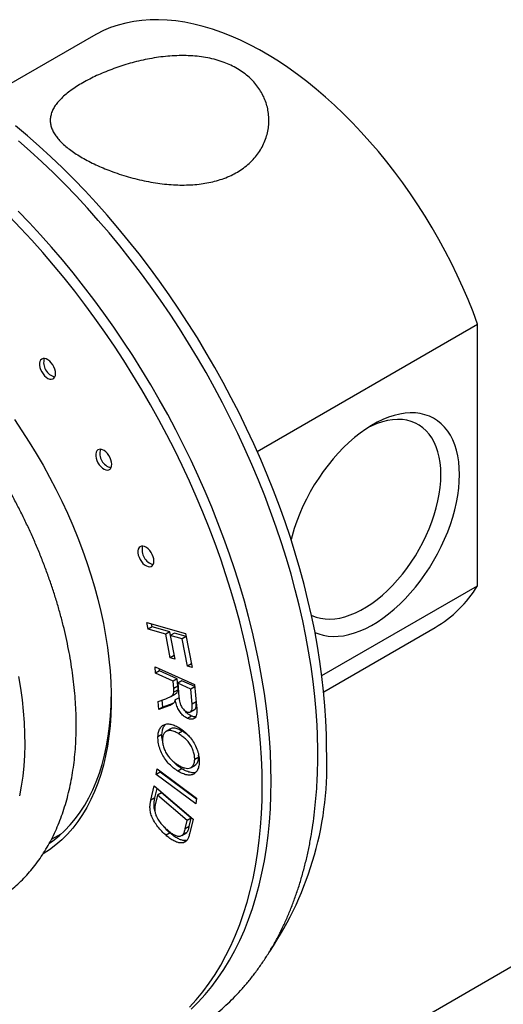
# Model space of a CAD drawing. Units: millimetres. Extents: x 60 to 1236, y 76 to 1722.
# Drawn here: x 824 to 866, y 547 to 633 of the extents above; entities that cross this region are included whole.
import ezdxf

# ---------------------------------------------------------------- set-up
doc = ezdxf.new("R2010")
doc.units = ezdxf.units.MM
doc.header["$LTSCALE"] = 6

msp = doc.modelspace()

# ---------------------------------------------------------------- linework, layer by layer
at = {"color": 7, "linetype": 'Continuous', "lineweight": 25}
for p, q in [((830.173, 631.977), (820.397, 626.333)), ((844.554, 595.486), (863.911, 606.66)), ((863.911, 583.695), (863.911, 606.66)), ((850.232, 575.799), (863.911, 583.695)), ((834.86, 580.475), (838.267, 579.497)), ((834.973, 579.889), (834.86, 580.475)), ((835.327, 580.093), (834.973, 579.889)), ((835.327, 580.093), (835.276, 580.356)), ((836.874, 579.649), (835.327, 580.093)), ((850.394, 574.37), (860.171, 580.014)), ((836.521, 579.445), (834.973, 579.889)), ((836.874, 579.649), (836.521, 579.445)), ((836.922, 577.367), (836.521, 579.445)), ((836.935, 579.336), (836.874, 579.649)), ((837.277, 579.534), (836.923, 579.329)), ((836.923, 579.329), (837.325, 577.252)), ((837.978, 579.026), (836.923, 579.329)), ((838.317, 579.234), (837.277, 579.534)), ((838.32, 579.223), (837.978, 579.026)), ((838.267, 579.497), (838.845, 576.509)), ((838.443, 576.625), (837.978, 579.026)), ((837.264, 577.564), (836.922, 577.367)), ((835.578, 576.563), (839.05, 575.015)), ((835.63, 576.001), (835.578, 576.563)), ((837.325, 577.252), (836.922, 577.367)), ((838.784, 576.822), (838.443, 576.625)), ((838.845, 576.509), (838.443, 576.625)), ((835.984, 576.206), (835.63, 576.001)), ((837.172, 575.314), (835.63, 576.001)), ((835.984, 576.206), (835.967, 576.389)), ((837.526, 575.518), (835.984, 576.206)), ((837.526, 575.518), (837.172, 575.314)), ((837.233, 574.664), (837.172, 575.314)), ((837.587, 574.868), (837.233, 574.664)), ((837.587, 574.868), (837.526, 575.518)), ((837.924, 575.341), (837.57, 575.137)), ((837.57, 575.137), (837.683, 573.932)), ((838.718, 574.625), (837.57, 575.137)), ((839.067, 574.832), (837.924, 575.341)), ((839.067, 574.827), (838.718, 574.625)), ((839.05, 575.015), (839.225, 573.135)), ((908.874, 574.482), (779.508, 499.8)), ((836.979, 573.967), (837.332, 574.172)), ((837.599, 574.563), (837.245, 574.359)), ((838.844, 573.284), (838.718, 574.625)), ((835.861, 573.533), (836.531, 573.771)), ((835.926, 572.828), (835.861, 573.533)), ((836.802, 573.144), (835.926, 572.828)), ((836.28, 573.032), (836.221, 573.661)), ((837.156, 573.348), (836.28, 573.032)), ((837.156, 573.348), (836.802, 573.144)), ((837.692, 573.855), (837.362, 573.665)), ((839.193, 573.485), (838.844, 573.284)), ((836.28, 573.032), (835.926, 572.828)), ((838.772, 572.254), (838.419, 572.049)), ((838.687, 572.615), (839.041, 572.819)), ((836.19, 570.633), (835.837, 570.429)), ((836.918, 571.109), (836.565, 570.905)), ((837.987, 570.914), (837.634, 570.71)), ((839.417, 568.647), (839.406, 568.807)), ((838.74, 567.734), (839.094, 567.938)), ((839.417, 568.647), (839.064, 568.443)), ((835.691, 567.111), (835.755, 567.604)), ((836.044, 567.316), (835.691, 567.111)), ((839.162, 564.544), (835.691, 567.111)), ((835.755, 567.604), (839.227, 565.036)), ((836.044, 567.316), (836.053, 567.384)), ((839.218, 564.968), (836.044, 567.316)), ((837.944, 567.619), (837.591, 567.415)), ((835.214, 564.875), (835.516, 566.12)), ((835.516, 566.12), (838.922, 563.188)), ((835.568, 565.079), (835.767, 565.904)), ((835.807, 565.318), (835.628, 564.581)), ((836.16, 565.522), (835.807, 565.318)), ((838.41, 563.077), (835.807, 565.318)), ((838.763, 563.281), (836.16, 565.522)), ((835.568, 565.079), (835.214, 564.875)), ((839.227, 565.036), (839.162, 564.544)), ((838.234, 562.351), (838.41, 563.077)), ((838.763, 563.281), (838.41, 563.077)), ((838.587, 562.555), (838.763, 563.281)), ((838.922, 563.188), (838.634, 561.999)), ((826.479, 561.429), (827.332, 561.922)), ((836.899, 561.989), (836.545, 561.785)), ((837.941, 561.757), (838.295, 561.961)), ((838.374, 562.026), (838.021, 561.822)), ((838.587, 562.555), (838.234, 562.351)), ((838.284, 561.981), (838.374, 562.026)), ((838.29, 561.258), (838.07, 561.13))]:
    msp.add_line(p, q, dxfattribs=at)
at = {"color": 7, "linetype": 'Continuous', "lineweight": 25, "flags": 128}
for points in [[(863.911, 606.66), (863.505, 607.738), (863.07, 608.812), (862.608, 609.882), (862.119, 610.947), (861.603, 612.003), (861.062, 613.051), (860.497, 614.087), (859.907, 615.111), (859.295, 616.12), (858.661, 617.114), (858.006, 618.091), (857.331, 619.049), (856.637, 619.987), (855.926, 620.903), (855.198, 621.796), (854.454, 622.664), (853.696, 623.506), (852.924, 624.322), (852.141, 625.109), (851.347, 625.866), (850.543, 626.593), (849.731, 627.287), (848.912, 627.949), (848.087, 628.577), (847.257, 629.169), (846.424, 629.726), (845.59, 630.245), (844.755, 630.728), (843.92, 631.172), (843.087, 631.576), (842.258, 631.942), (841.433, 632.266), (840.614, 632.551), (839.801, 632.794), (838.998, 632.995), (838.203, 633.155), (837.42, 633.272), (836.649, 633.347), (835.891, 633.38), (835.147, 633.371), (834.419, 633.318), (833.707, 633.224), (833.013, 633.087), (832.338, 632.909), (831.683, 632.688), (831.049, 632.426), (830.437, 632.123), (830.173, 631.977)], [(850.652, 569.359), (850.636, 570.6), (850.586, 571.859), (850.504, 573.135), (850.388, 574.427), (850.24, 575.732), (850.06, 577.051), (849.846, 578.381), (849.601, 579.722), (849.323, 581.072), (849.014, 582.429), (848.674, 583.794), (848.302, 585.163), (847.899, 586.536), (847.466, 587.912), (847.003, 589.29), (846.511, 590.667), (845.989, 592.043), (845.439, 593.416), (844.861, 594.785), (844.256, 596.149), (843.623, 597.506), (842.965, 598.856), (842.28, 600.196), (841.571, 601.526), (840.837, 602.844), (840.08, 604.149), (839.3, 605.439), (838.497, 606.715), (837.673, 607.973), (836.829, 609.214), (835.965, 610.435), (835.082, 611.636), (834.181, 612.816), (833.262, 613.973), (832.328, 615.107), (831.377, 616.216), (830.412, 617.298), (829.434, 618.355), (828.443, 619.383), (827.44, 620.382), (826.426, 621.352), (825.403, 622.29), (824.371, 623.197), (823.33, 624.072)], [(849.843, 570.64), (849.808, 571.41), (849.726, 572.686), (849.611, 573.978), (849.462, 575.283), (849.282, 576.602), (849.069, 577.932), (848.823, 579.273), (848.546, 580.623), (848.236, 581.98), (847.896, 583.345), (847.524, 584.714), (847.121, 586.087), (846.688, 587.463), (846.226, 588.841), (845.733, 590.218), (845.212, 591.594), (844.662, 592.967), (844.083, 594.336), (843.478, 595.7), (842.845, 597.057), (842.187, 598.407), (841.502, 599.747), (840.793, 601.077), (840.059, 602.395), (839.302, 603.7), (838.522, 604.99), (837.719, 606.266), (836.896, 607.524), (836.051, 608.765), (835.187, 609.986), (834.304, 611.187), (833.403, 612.367), (832.484, 613.524), (831.55, 614.658), (830.599, 615.767), (829.635, 616.849), (828.656, 617.906), (827.665, 618.934), (826.662, 619.933), (825.649, 620.903), (824.625, 621.841), (823.593, 622.748)], [(845.773, 566.542), (845.757, 567.784), (845.707, 569.043), (845.625, 570.319), (845.509, 571.61), (845.361, 572.916), (845.181, 574.234), (844.967, 575.565), (844.722, 576.905), (844.444, 578.255), (844.135, 579.613), (843.795, 580.977), (843.423, 582.346), (843.02, 583.72), (842.587, 585.096), (842.124, 586.473), (841.632, 587.85), (841.11, 589.226), (840.56, 590.599), (839.982, 591.968), (839.377, 593.332), (838.744, 594.69), (838.086, 596.039), (837.401, 597.379), (836.692, 598.709), (835.958, 600.027), (835.201, 601.332), (834.42, 602.623), (833.618, 603.898), (832.794, 605.157), (831.95, 606.397), (831.086, 607.619), (830.203, 608.82), (829.302, 610), (828.383, 611.157), (827.448, 612.29), (826.498, 613.399), (825.533, 614.482), (824.555, 615.538), (823.564, 616.566)], [(844.995, 566.093), (844.979, 567.335), (844.929, 568.594), (844.847, 569.87), (844.732, 571.161), (844.583, 572.467), (844.403, 573.785), (844.189, 575.116), (843.944, 576.456), (843.667, 577.806), (843.357, 579.164), (843.017, 580.528), (842.645, 581.897), (842.242, 583.271), (841.809, 584.647), (841.346, 586.024), (840.854, 587.401), (840.333, 588.777), (839.783, 590.15), (839.204, 591.519), (838.599, 592.883), (837.966, 594.241), (837.308, 595.59), (836.623, 596.93), (835.914, 598.26), (835.18, 599.578), (834.423, 600.883), (833.643, 602.174), (832.84, 603.449), (832.017, 604.708), (831.172, 605.948), (830.308, 607.17), (829.425, 608.371), (828.524, 609.551), (827.605, 610.708), (826.671, 611.841), (825.72, 612.95), (824.756, 614.033), (823.777, 615.089), (822.786, 616.117)], [(826.846, 602.322), (826.829, 602.507), (826.781, 602.703), (826.702, 602.9), (826.597, 603.088), (826.47, 603.261), (826.328, 603.408), (826.177, 603.524), (826.024, 603.602), (825.877, 603.64), (825.742, 603.635), (825.625, 603.588), (825.533, 603.501), (825.469, 603.378), (825.436, 603.224), (825.436, 603.048), (825.469, 602.856), (825.533, 602.659), (825.625, 602.465), (825.742, 602.284), (825.877, 602.123), (826.024, 601.991), (826.177, 601.893), (826.328, 601.834), (826.47, 601.818), (826.597, 601.844), (826.702, 601.911), (826.781, 602.017), (826.829, 602.156), (826.846, 602.322)], [(823.229, 598.275), (823.89, 597.299), (824.53, 596.305), (825.149, 595.294), (825.745, 594.269), (826.316, 593.231), (826.864, 592.182), (827.385, 591.124), (827.881, 590.057), (828.349, 588.984), (828.789, 587.906), (829.201, 586.825), (829.584, 585.743), (829.937, 584.661), (830.26, 583.581), (830.552, 582.506), (830.812, 581.435), (831.041, 580.372), (831.238, 579.317), (831.403, 578.273), (831.535, 577.241), (831.634, 576.223), (831.7, 575.22), (831.733, 574.233), (831.733, 573.265), (831.7, 572.317), (831.634, 571.391), (831.535, 570.487), (831.403, 569.607), (831.238, 568.753), (831.041, 567.926), (830.812, 567.127), (830.552, 566.357), (830.26, 565.618), (829.937, 564.911), (829.584, 564.237), (829.201, 563.597), (828.789, 562.992), (828.349, 562.422), (827.881, 561.89), (827.385, 561.395), (826.864, 560.938), (826.316, 560.521), (825.761, 560.153)], [(862.32, 593.443), (862.303, 594.013), (862.253, 594.562), (862.17, 595.087), (862.055, 595.585), (861.908, 596.055), (861.729, 596.494), (861.519, 596.901), (861.28, 597.273), (861.012, 597.61), (860.717, 597.909), (860.395, 598.169), (860.049, 598.39), (859.679, 598.569), (859.287, 598.707), (858.876, 598.803), (858.446, 598.856), (858, 598.867), (857.54, 598.834), (857.067, 598.759), (856.584, 598.641), (856.093, 598.481), (855.596, 598.28), (855.095, 598.039), (854.592, 597.759), (854.09, 597.44), (853.591, 597.085), (853.097, 596.694), (852.609, 596.271), (852.131, 595.815), (851.665, 595.33), (851.211, 594.818), (850.773, 594.28), (850.352, 593.72), (849.951, 593.139), (849.57, 592.54), (849.211, 591.927), (848.877, 591.3), (848.568, 590.664), (848.287, 590.021), (848.033, 589.373), (847.808, 588.724), (847.614, 588.077), (847.524, 587.735)], [(860.693, 593.443), (860.677, 593.98), (860.627, 594.495), (860.545, 594.987), (860.43, 595.452), (860.284, 595.887), (860.106, 596.292), (859.899, 596.664), (859.662, 597.001), (859.397, 597.302), (859.105, 597.565), (858.788, 597.788), (858.447, 597.971), (858.084, 598.114), (857.701, 598.214), (857.299, 598.272), (856.881, 598.287), (856.448, 598.26), (856.003, 598.19), (855.547, 598.078), (855.084, 597.924), (854.615, 597.729), (854.299, 597.577)], [(831.777, 594.348), (831.76, 594.533), (831.712, 594.729), (831.633, 594.926), (831.528, 595.115), (831.401, 595.287), (831.259, 595.434), (831.108, 595.55), (830.955, 595.628), (830.808, 595.666), (830.673, 595.662), (830.557, 595.614), (830.464, 595.527), (830.4, 595.404), (830.367, 595.251), (830.367, 595.074), (830.4, 594.883), (830.464, 594.685), (830.557, 594.491), (830.673, 594.31), (830.808, 594.149), (830.955, 594.017), (831.108, 593.919), (831.259, 593.861), (831.401, 593.844), (831.528, 593.87), (831.633, 593.937), (831.712, 594.043), (831.76, 594.182), (831.777, 594.348)], [(849.318, 581.098), (849.363, 581.076), (849.726, 580.934), (850.109, 580.834), (850.511, 580.776), (850.929, 580.761), (851.362, 580.788), (851.807, 580.858), (852.263, 580.97), (852.726, 581.124), (853.195, 581.318), (853.668, 581.553), (854.142, 581.827), (854.615, 582.138), (855.084, 582.485), (855.547, 582.866), (856.003, 583.28), (856.448, 583.724), (856.881, 584.196), (857.299, 584.695), (857.701, 585.217), (858.084, 585.759), (858.447, 586.321), (858.788, 586.898), (859.105, 587.487), (859.397, 588.087), (859.662, 588.693), (859.899, 589.304), (860.106, 589.916), (860.284, 590.525), (860.43, 591.13), (860.545, 591.727), (860.627, 592.314), (860.677, 592.886), (860.693, 593.443)], [(849.625, 579.598), (849.951, 579.465), (850.352, 579.348), (850.773, 579.274), (851.211, 579.242), (851.665, 579.253), (852.131, 579.307), (852.609, 579.404), (853.097, 579.543), (853.591, 579.723), (854.09, 579.944), (854.592, 580.205), (855.095, 580.505), (855.596, 580.842), (856.093, 581.215), (856.584, 581.623), (857.067, 582.062), (857.54, 582.533), (858, 583.032), (858.446, 583.557), (858.876, 584.106), (859.287, 584.677), (859.679, 585.267), (860.049, 585.874), (860.395, 586.494), (860.717, 587.126), (861.012, 587.766), (861.28, 588.412), (861.519, 589.06), (861.729, 589.709), (861.908, 590.355), (862.055, 590.995), (862.17, 591.626), (862.253, 592.247), (862.303, 592.853), (862.32, 593.443)], [(835.487, 585.854), (835.471, 586.039), (835.422, 586.235), (835.343, 586.431), (835.238, 586.62), (835.112, 586.792), (834.97, 586.94), (834.819, 587.055), (834.666, 587.134), (834.519, 587.172), (834.384, 587.167), (834.267, 587.12), (834.174, 587.033), (834.11, 586.91), (834.077, 586.756), (834.077, 586.58), (834.11, 586.388), (834.174, 586.191), (834.267, 585.997), (834.384, 585.815), (834.519, 585.655), (834.666, 585.522), (834.819, 585.425), (834.97, 585.366), (835.112, 585.35), (835.238, 585.376), (835.343, 585.443), (835.422, 585.549), (835.471, 585.688), (835.487, 585.854)], [(823.591, 575.734), (823.763, 574.699), (823.903, 573.676), (824.011, 572.667), (824.085, 571.672), (824.126, 570.693), (824.135, 569.733), (824.11, 568.792), (824.052, 567.872), (823.961, 566.974), (823.837, 566.101), (823.681, 565.252)], [(826.316, 561.086), (826.617, 561.304), (827.149, 561.732), (827.655, 562.199), (828.135, 562.703), (828.587, 563.245), (829.011, 563.823), (829.407, 564.437), (829.773, 565.085), (830.109, 565.766), (830.415, 566.48), (830.69, 567.225), (830.934, 568), (831.146, 568.803), (831.326, 569.634), (831.474, 570.492), (831.589, 571.374), (831.671, 572.279), (831.721, 573.207), (831.736, 573.952)], [(838.744, 546.51), (839.377, 547.137), (839.982, 547.802), (840.56, 548.504), (841.11, 549.242), (841.632, 550.016), (842.124, 550.824), (842.587, 551.667), (843.02, 552.543), (843.423, 553.452), (843.795, 554.392), (844.135, 555.363), (844.444, 556.363), (844.722, 557.393), (844.967, 558.45), (845.181, 559.534), (845.361, 560.644), (845.509, 561.779), (845.625, 562.937), (845.707, 564.118), (845.757, 565.32), (845.773, 566.542)], [(838.599, 546.688), (839.204, 547.353), (839.783, 548.055), (840.333, 548.793), (840.854, 549.567), (841.346, 550.375), (841.809, 551.218), (842.242, 552.094), (842.645, 553.003), (843.017, 553.943), (843.357, 554.914), (843.667, 555.914), (843.944, 556.944), (844.189, 558.001), (844.403, 559.085), (844.583, 560.195), (844.732, 561.33), (844.847, 562.488), (844.929, 563.669), (844.979, 564.871), (844.995, 566.093)]]:
    msp.add_lwpolyline(points, dxfattribs=at)
at = {"color": 7, "linetype": 'Continuous', "lineweight": 25}
for centre, radius, start, end in [((827.101, 603.286), 1.303, 164.10819, 255.88643), ((832.032, 595.312), 1.303, 164.10819, 255.88643), ((835.743, 586.818), 1.303, 164.10819, 255.88643), ((854.719, 589.291), 10.761, 300.43986, 328.66484), ((821.373, 568.017), 29.31, 325.92114, 2.62352)]:
    msp.add_arc(centre, radius, start, end, dxfattribs=at)
for points, knots in [([(829.192, 621.266), (829.013, 621.372), (828.656, 621.585), (828.175, 621.917), (827.74, 622.257), (827.362, 622.601), (827.046, 622.944), (826.789, 623.287), (826.591, 623.633), (826.454, 623.983), (826.382, 624.333), (826.374, 624.685), (826.433, 625.04), (826.56, 625.398), (826.754, 625.754), (827.017, 626.113), (827.349, 626.475), (827.744, 626.831), (828.19, 627.177), (828.684, 627.514), (829.237, 627.847), (829.829, 628.168), (830.447, 628.469), (831.09, 628.752), (831.77, 629.022), (832.479, 629.273), (833.206, 629.501), (833.953, 629.704), (834.718, 629.88), (835.503, 630.027), (836.296, 630.137), (837.1, 630.209), (837.905, 630.238), (838.699, 630.22), (839.469, 630.153), (840.218, 630.036), (840.946, 629.866), (841.629, 629.646), (842.256, 629.382), (842.833, 629.077), (843.369, 628.725), (843.849, 628.335), (844.267, 627.916), (844.629, 627.47), (844.937, 626.992), (845.189, 626.486), (845.381, 625.963), (845.512, 625.421), (845.58, 624.865), (845.584, 624.299), (845.522, 623.732), (845.391, 623.165), (845.191, 622.606), (844.922, 622.07), (844.591, 621.565), (844.199, 621.092), (843.741, 620.652), (843.233, 620.259), (842.687, 619.921), (842.108, 619.631), (841.481, 619.385), (840.822, 619.187), (840.143, 619.039), (839.443, 618.936), (838.716, 618.876), (837.963, 618.858), (837.195, 618.883), (836.41, 618.949), (835.614, 619.054), (834.812, 619.198), (834.015, 619.375), (833.222, 619.587), (832.439, 619.83), (831.699, 620.092), (831.011, 620.366), (830.371, 620.65), (829.758, 620.949), (829.38, 621.16), (829.192, 621.266)], [0, 0, 0, 0, 0.012778, 0.025556, 0.038716, 0.051877, 0.064651, 0.077426, 0.090551, 0.103677, 0.116824, 0.129972, 0.143482, 0.156991, 0.170461, 0.18393, 0.197816, 0.211702, 0.22474, 0.237779, 0.25123, 0.264681, 0.277194, 0.289707, 0.302574, 0.315441, 0.328157, 0.340873, 0.353926, 0.366978, 0.380293, 0.393607, 0.407302, 0.420995, 0.434403, 0.447811, 0.461641, 0.475471, 0.48834, 0.501209, 0.514473, 0.527737, 0.540284, 0.552832, 0.565727, 0.578623, 0.591493, 0.604364, 0.61758, 0.630795, 0.64419, 0.657584, 0.671369, 0.685154, 0.698484, 0.711814, 0.72557, 0.739326, 0.752031, 0.764737, 0.777825, 0.790914, 0.803434, 0.815955, 0.828812, 0.84167, 0.854703, 0.867735, 0.881122, 0.894508, 0.907974, 0.921441, 0.935315, 0.94919, 0.961714, 0.974238, 0.987119, 1, 1, 1, 1]), ([(807.62, 555.481), (807.705, 555.446), (808.076, 555.297), (808.73, 555.07), (809.582, 554.804), (810.429, 554.58), (811.271, 554.396), (812.105, 554.253), (812.931, 554.152), (813.746, 554.092), (814.55, 554.073), (815.34, 554.095), (816.116, 554.157), (816.876, 554.26), (817.619, 554.403), (818.344, 554.585), (819.05, 554.805), (819.736, 555.063), (820.402, 555.359), (821.047, 555.691), (821.671, 556.058), (822.272, 556.462), (822.85, 556.899), (823.404, 557.372), (823.934, 557.877), (824.44, 558.417), (824.92, 558.989), (825.375, 559.594), (825.802, 560.23), (826.203, 560.898), (826.576, 561.597), (826.919, 562.326), (827.234, 563.085), (827.519, 563.871), (827.772, 564.684), (827.995, 565.523), (828.186, 566.387), (828.346, 567.273), (828.473, 568.18), (828.568, 569.108), (828.631, 570.054), (828.661, 571.016), (828.66, 571.994), (828.627, 572.986), (828.562, 573.99), (828.466, 575.005), (828.339, 576.029), (828.181, 577.062), (827.993, 578.102), (827.775, 579.148), (827.528, 580.197), (827.252, 581.25), (826.947, 582.305), (826.614, 583.359), (826.254, 584.413), (825.868, 585.465), (825.454, 586.514), (825.015, 587.557), (824.551, 588.595), (824.062, 589.625), (823.55, 590.647), (823.014, 591.659), (822.455, 592.66), (821.875, 593.648), (821.274, 594.623), (820.652, 595.583), (820.01, 596.527), (819.35, 597.454), (818.672, 598.362), (817.977, 599.251), (817.265, 600.119), (816.537, 600.965), (815.795, 601.789), (815.039, 602.588), (814.27, 603.362), (813.488, 604.11), (812.695, 604.831), (811.892, 605.523), (811.079, 606.187), (810.258, 606.82), (809.429, 607.422), (808.592, 607.992), (807.75, 608.529), (806.903, 609.032), (806.053, 609.5), (805.199, 609.932), (804.344, 610.328), (803.488, 610.686), (802.633, 611.005), (801.78, 611.286), (800.931, 611.527), (800.087, 611.727), (799.249, 611.887), (798.42, 612.005), (797.6, 612.082), (796.792, 612.118), (795.996, 612.113), (795.214, 612.067), (794.447, 611.98), (793.697, 611.854), (792.965, 611.688), (792.251, 611.483), (791.556, 611.24), (790.882, 610.96), (790.228, 610.643), (789.596, 610.29), (788.986, 609.901), (788.398, 609.478), (787.834, 609.02), (787.294, 608.527), (786.778, 608.002), (786.287, 607.443), (785.822, 606.852), (785.383, 606.228), (784.972, 605.573), (784.587, 604.886), (784.232, 604.169), (783.905, 603.423), (783.608, 602.648), (783.342, 601.846), (783.106, 601.017), (782.903, 600.163), (782.744, 599.372), (782.667, 598.858), (782.635, 598.644)], [0, 0, 0, 0, 0.002554, 0.011061, 0.019551, 0.028018, 0.036456, 0.044857, 0.053215, 0.061524, 0.069779, 0.077975, 0.086111, 0.094186, 0.102202, 0.110162, 0.118072, 0.12594, 0.133773, 0.141581, 0.149374, 0.157163, 0.164954, 0.172759, 0.180588, 0.188449, 0.196351, 0.2043, 0.212302, 0.220361, 0.228477, 0.236651, 0.244881, 0.253163, 0.261492, 0.269863, 0.27827, 0.286707, 0.295166, 0.303643, 0.312133, 0.32063, 0.329131, 0.337633, 0.346132, 0.354627, 0.363117, 0.371601, 0.380078, 0.388548, 0.397012, 0.405468, 0.413918, 0.422361, 0.430799, 0.439231, 0.447659, 0.456083, 0.464503, 0.47292, 0.481335, 0.489749, 0.498162, 0.506574, 0.514987, 0.523401, 0.531817, 0.540234, 0.548655, 0.55708, 0.565508, 0.573942, 0.582381, 0.590827, 0.599279, 0.607739, 0.616206, 0.624681, 0.633165, 0.641657, 0.650157, 0.658665, 0.667181, 0.675702, 0.684228, 0.692756, 0.701283, 0.709805, 0.718317, 0.726815, 0.735292, 0.743743, 0.75216, 0.760536, 0.768866, 0.777144, 0.785364, 0.793525, 0.801625, 0.809664, 0.817647, 0.825577, 0.833461, 0.841307, 0.849124, 0.856922, 0.864712, 0.872501, 0.880299, 0.888117, 0.895963, 0.903848, 0.911777, 0.919757, 0.927792, 0.935885, 0.944035, 0.952242, 0.960504, 0.968814, 0.977169, 0.985562, 0.993987, 1, 1, 1, 1]), ([(837.599, 574.563), (837.599, 574.618), (837.601, 574.717), (837.591, 574.822), (837.587, 574.868)], [0, 0, 0, 0, 0.559864, 1, 1, 1, 1]), ([(836.531, 573.771), (836.614, 573.803), (836.779, 573.865), (836.998, 573.971), (837.184, 574.107), (837.225, 574.275), (837.245, 574.359)], [0, 0, 0, 0, 0.280441, 0.560827, 0.780638, 1, 1, 1, 1]), ([(837.245, 574.359), (837.246, 574.414), (837.247, 574.513), (837.237, 574.618), (837.233, 574.664)], [0, 0, 0, 0, 0.559864, 1, 1, 1, 1]), ([(837.331, 574.174), (837.342, 574.18), (837.415, 574.216), (837.537, 574.313), (837.578, 574.479), (837.599, 574.563)], [0, 0, 0, 0, 0.085553, 0.543245, 1, 1, 1, 1]), ([(837.683, 573.932), (837.692, 573.851), (837.709, 573.691), (837.756, 573.443), (837.832, 573.207), (837.943, 573), (838.072, 572.839), (838.216, 572.707), (838.315, 572.654), (838.364, 572.628)], [0, 0, 0, 0, 0.166901, 0.333745, 0.500287, 0.625158, 0.750081, 0.875068, 1, 1, 1, 1]), ([(837.221, 573.403), (837.15, 573.342), (837.024, 573.233), (836.87, 573.171), (836.802, 573.144)], [0, 0, 0, 0, 0.559881, 1, 1, 1, 1]), ([(837.362, 573.665), (837.341, 573.609), (837.305, 573.51), (837.247, 573.436), (837.221, 573.403)], [0, 0, 0, 0, 0.560127, 1, 1, 1, 1]), ([(838.419, 572.049), (838.324, 572.1), (838.135, 572.2), (837.864, 572.472), (837.626, 572.826), (837.457, 573.241), (837.394, 573.523), (837.362, 573.665)], [0, 0, 0, 0, 0.186678, 0.373112, 0.559556, 0.779559, 1, 1, 1, 1]), ([(838.364, 572.628), (838.429, 572.606), (838.56, 572.56), (838.72, 572.616), (838.827, 572.766), (838.862, 573.004), (838.85, 573.19), (838.844, 573.284)], [0, 0, 0, 0, 0.186585, 0.372924, 0.5593, 0.779372, 1, 1, 1, 1]), ([(839.225, 573.135), (839.234, 573.034), (839.25, 572.832), (839.25, 572.542), (839.216, 572.273), (839.1, 572.071), (838.911, 571.972), (838.679, 571.954), (838.505, 572.018), (838.419, 572.049)], [0, 0, 0, 0, 0.140284, 0.280532, 0.420526, 0.560187, 0.706652, 0.853312, 1, 1, 1, 1]), ([(839.037, 572.826), (839.046, 572.829), (839.108, 572.845), (839.177, 572.978), (839.214, 573.183), (839.204, 573.343), (839.2, 573.409)], [0, 0, 0, 0, 0.052836, 0.365747, 0.735233, 1, 1, 1, 1]), ([(838.772, 572.254), (838.679, 572.305), (838.491, 572.407), (838.285, 572.593), (838.2, 572.723), (838.188, 572.742)], [0, 0, 0, 0, 0.461749, 0.922897, 1, 1, 1, 1]), ([(839.144, 572.183), (839.106, 572.179), (838.993, 572.165), (838.86, 572.218), (838.772, 572.254)], [0, 0, 0, 0, 0.336449, 1, 1, 1, 1]), ([(835.837, 570.429), (835.848, 570.569), (835.869, 570.85), (836.007, 571.187), (836.223, 571.429), (836.514, 571.564), (836.868, 571.564), (837.255, 571.47), (837.522, 571.323), (837.656, 571.249)], [0, 0, 0, 0, 0.140049, 0.280032, 0.42001, 0.559923, 0.706571, 0.85328, 1, 1, 1, 1]), ([(836.19, 570.633), (836.202, 570.773), (836.224, 571.052), (836.341, 571.364), (836.469, 571.489), (836.521, 571.54)], [0, 0, 0, 0, 0.372331, 0.744486, 1, 1, 1, 1]), ([(836.241, 570.07), (836.234, 570.096), (836.184, 570.295), (836.188, 570.476), (836.19, 570.633)], [0, 0, 0, 0, 0.130875, 1, 1, 1, 1]), ([(837.634, 570.71), (837.507, 570.781), (837.253, 570.924), (836.883, 571.009), (836.589, 570.944), (836.382, 570.768), (836.26, 570.517), (836.242, 570.298), (836.234, 570.188)], [0, 0, 0, 0, 0.18691, 0.373512, 0.559861, 0.706546, 0.853207, 1, 1, 1, 1]), ([(837.987, 570.914), (837.86, 570.986), (837.605, 571.13), (837.242, 571.205), (837.008, 571.183), (836.925, 571.11), (836.92, 571.106)], [0, 0, 0, 0, 0.327622, 0.654702, 0.981341, 1, 1, 1, 1]), ([(839.064, 568.443), (839.061, 568.561), (839.054, 568.797), (838.951, 569.189), (838.783, 569.577), (838.549, 569.947), (838.259, 570.253), (837.949, 570.507), (837.739, 570.642), (837.634, 570.71)], [0, 0, 0, 0, 0.139998, 0.27992, 0.419909, 0.55963, 0.70627, 0.853113, 1, 1, 1, 1]), ([(837.656, 571.249), (837.787, 571.163), (838.051, 570.991), (838.436, 570.65), (838.791, 570.237), (839.093, 569.75), (839.323, 569.223), (839.454, 568.686), (839.46, 568.362), (839.463, 568.201)], [0, 0, 0, 0, 0.140164, 0.280253, 0.420245, 0.560202, 0.706755, 0.853304, 1, 1, 1, 1]), ([(838.551, 570.496), (838.468, 570.568), (838.283, 570.727), (838.093, 570.848), (837.987, 570.914)], [0, 0, 0, 0, 0.44717, 1, 1, 1, 1]), ([(849.876, 568.844), (849.875, 569.061), (849.873, 569.65), (849.854, 570.246), (849.842, 570.623)], [0, 0, 0, 0, 0.368935, 1, 1, 1, 1]), ([(837.591, 567.415), (837.461, 567.501), (837.203, 567.672), (836.829, 568.019), (836.485, 568.429), (836.189, 568.908), (835.98, 569.427), (835.849, 569.952), (835.841, 570.27), (835.837, 570.429)], [0, 0, 0, 0, 0.140158, 0.280242, 0.420249, 0.560143, 0.706676, 0.853312, 1, 1, 1, 1]), ([(836.234, 570.188), (836.236, 570.073), (836.241, 569.845), (836.338, 569.465), (836.504, 569.087), (836.729, 568.728), (837.003, 568.416), (837.302, 568.156), (837.506, 568.024), (837.608, 567.957)], [0, 0, 0, 0, 0.139985, 0.279885, 0.41979, 0.559738, 0.706378, 0.85315, 1, 1, 1, 1]), ([(828.279, 541.638), (828.307, 541.638), (828.665, 541.637), (829.341, 541.673), (830.304, 541.75), (831.25, 541.87), (832.18, 542.028), (833.092, 542.227), (833.987, 542.463), (834.863, 542.738), (835.719, 543.051), (836.555, 543.401), (837.371, 543.787), (838.166, 544.21), (838.939, 544.669), (839.691, 545.164), (840.42, 545.694), (841.126, 546.258), (841.808, 546.857), (842.467, 547.49), (843.101, 548.156), (843.71, 548.856), (844.294, 549.589), (844.851, 550.355), (845.382, 551.153), (845.887, 551.982), (846.363, 552.843), (846.811, 553.734), (847.23, 554.655), (847.62, 555.605), (847.98, 556.583), (848.31, 557.589), (848.609, 558.62), (848.877, 559.677), (849.113, 560.757), (849.318, 561.861), (849.492, 562.986), (849.633, 564.132), (849.743, 565.297), (849.821, 566.481), (849.868, 567.662), (849.873, 568.456), (849.876, 568.844)], [0, 0, 0, 0, 0.002257, 0.028063, 0.053736, 0.079276, 0.104684, 0.129966, 0.155129, 0.180184, 0.205144, 0.230025, 0.254843, 0.279617, 0.304365, 0.329107, 0.353856, 0.378632, 0.403455, 0.428342, 0.453309, 0.478371, 0.503539, 0.528823, 0.554231, 0.579765, 0.605429, 0.63122, 0.657135, 0.683168, 0.709311, 0.735555, 0.761889, 0.788302, 0.814784, 0.841324, 0.86791, 0.894534, 0.921186, 0.947859, 0.974545, 1, 1, 1, 1]), ([(837.944, 567.619), (837.815, 567.706), (837.558, 567.879), (837.266, 568.135), (837.12, 568.315), (837.087, 568.356)], [0, 0, 0, 0, 0.435398, 0.870568, 1, 1, 1, 1]), ([(839.463, 568.201), (839.452, 568.058), (839.429, 567.772), (839.286, 567.431), (839.065, 567.185), (838.762, 567.06), (838.398, 567.068), (837.999, 567.185), (837.727, 567.339), (837.591, 567.415)], [0, 0, 0, 0, 0.140032, 0.280008, 0.419943, 0.559844, 0.706486, 0.853199, 1, 1, 1, 1]), ([(837.608, 567.957), (837.706, 567.901), (837.901, 567.789), (838.189, 567.684), (838.464, 567.644), (838.712, 567.696), (838.904, 567.857), (839.034, 568.107), (839.054, 568.331), (839.064, 568.443)], [0, 0, 0, 0, 0.14022, 0.280361, 0.420404, 0.560304, 0.706813, 0.853379, 1, 1, 1, 1]), ([(839.088, 567.946), (839.144, 567.984), (839.269, 568.07), (839.386, 568.313), (839.407, 568.535), (839.417, 568.647)], [0, 0, 0, 0, 0.288843, 0.644354, 1, 1, 1, 1]), ([(839.137, 567.298), (839.129, 567.294), (839.018, 567.246), (838.747, 567.281), (838.353, 567.387), (838.081, 567.542), (837.944, 567.619)], [0, 0, 0, 0, 0.026848, 0.351062, 0.675434, 1, 1, 1, 1]), ([(836.545, 561.785), (836.421, 561.897), (836.173, 562.12), (835.826, 562.522), (835.514, 562.971), (835.288, 563.429), (835.16, 563.86), (835.128, 564.231), (835.149, 564.57), (835.192, 564.773), (835.214, 564.875)], [0, 0, 0, 0, 0.140137, 0.280191, 0.42019, 0.560004, 0.669828, 0.779808, 0.889875, 1, 1, 1, 1]), ([(835.574, 563.903), (835.558, 563.956), (835.499, 564.139), (835.485, 564.434), (835.502, 564.774), (835.546, 564.977), (835.568, 565.079)], [0, 0, 0, 0, 0.118423, 0.412075, 0.705961, 1, 1, 1, 1]), ([(835.628, 564.581), (835.609, 564.495), (835.572, 564.324), (835.551, 564.061), (835.577, 563.791), (835.634, 563.616), (835.663, 563.529)], [0, 0, 0, 0, 0.280294, 0.560408, 0.780352, 1, 1, 1, 1]), ([(835.663, 563.529), (835.732, 563.387), (835.871, 563.102), (836.144, 562.757), (836.411, 562.477), (836.581, 562.326), (836.667, 562.25)], [0, 0, 0, 0, 0.279355, 0.559347, 0.779663, 1, 1, 1, 1]), ([(836.899, 561.989), (836.774, 562.099), (836.569, 562.279), (836.384, 562.502), (836.312, 562.588)], [0, 0, 0, 0, 0.612382, 1, 1, 1, 1]), ([(836.667, 562.25), (836.756, 562.175), (836.936, 562.026), (837.212, 561.84), (837.503, 561.71), (837.798, 561.673), (837.947, 561.772), (838.021, 561.822)], [0, 0, 0, 0, 0.187128, 0.374156, 0.560907, 0.780823, 1, 1, 1, 1]), ([(838.352, 561.328), (838.291, 561.319), (838.147, 561.299), (837.886, 561.361), (837.574, 561.498), (837.241, 561.708), (837.013, 561.896), (836.899, 561.989)], [0, 0, 0, 0, 0.141903, 0.338733, 0.535659, 0.767796, 1, 1, 1, 1]), ([(838.021, 561.822), (838.072, 561.909), (838.164, 562.064), (838.213, 562.263), (838.234, 562.351)], [0, 0, 0, 0, 0.5592923, 1, 1, 1, 1]), ([(838.374, 562.026), (838.426, 562.113), (838.518, 562.268), (838.566, 562.467), (838.587, 562.555)], [0, 0, 0, 0, 0.5592923, 1, 1, 1, 1]), ([(838.634, 561.999), (838.606, 561.884), (838.555, 561.679), (838.473, 561.503), (838.436, 561.426)], [0, 0, 0, 0, 0.560144, 1, 1, 1, 1]), ([(838.07, 561.13), (837.986, 561.117), (837.819, 561.091), (837.532, 561.156), (837.22, 561.295), (836.887, 561.504), (836.659, 561.691), (836.545, 561.785)], [0, 0, 0, 0, 0.186549, 0.373137, 0.559818, 0.779878, 1, 1, 1, 1]), ([(838.436, 561.426), (838.382, 561.348), (838.286, 561.21), (838.136, 561.154), (838.07, 561.13)], [0, 0, 0, 0, 0.5599601, 1, 1, 1, 1])]:
    msp.add_open_spline(points, degree=3, knots=knots, dxfattribs=at)

doc.saveas('drawing.dxf')
